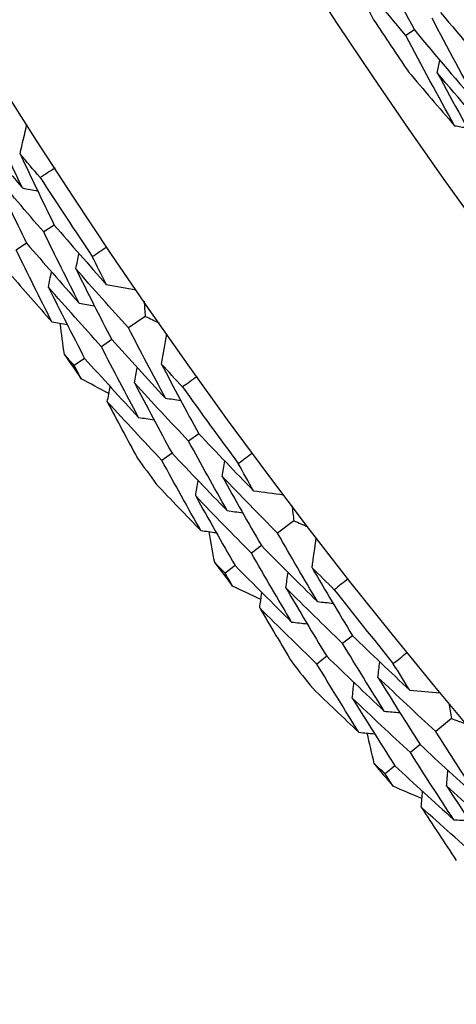
# Model space of a CAD drawing. Units: millimetres. Extents: x 32 to 1156, y 32 to 808.
# Drawn here: x 922 to 924, y 736 to 741 of the extents above; entities that cross this region are included whole.
import ezdxf

# ---------------------------------------------------------------- set-up
doc = ezdxf.new("R2010")
doc.units = ezdxf.units.MM
doc.header["$LTSCALE"] = 4
doc.layers.add('Visible (ISO)', color=7, linetype='Continuous', lineweight=25, true_color=0x00003f)

msp = doc.modelspace()

# ---------------------------------------------------------------- linework, layer by layer
at = {"layer": 'Visible (ISO)'}
for p, q in [((923.5447, 740.46), (923.5029, 740.432)), ((921.7685, 739.4981), (921.7167, 739.4639)), ((921.6326, 739.4083), (921.581, 739.3743)), ((922.2177, 739.0478), (922.135, 738.9906)), ((922.0522, 738.9332), (922.0013, 738.8979)), ((921.9184, 738.8405), (921.8676, 738.8053)), ((922.4814, 738.4691), (922.4312, 738.4326)), ((922.3496, 738.3734), (922.2996, 738.337)), ((922.9503, 738.0395), (922.8703, 737.9786)), ((922.7901, 737.9176), (922.7408, 737.88)), ((922.6606, 737.8189), (922.6114, 737.7815)), ((923.2397, 737.4732), (923.1911, 737.4345)), ((923.1123, 737.3717), (923.064, 737.3331)), ((923.7274, 737.065), (923.6502, 737.0006)), ((923.5729, 736.9361), (923.5253, 736.8964)), ((923.4479, 736.8317), (923.4004, 736.7921))]:
    msp.add_line(p, q, dxfattribs=at)
for radius in [27.736, 26.1769, 23.6951]:
    msp.add_circle((945.0476, 754.8645), radius, dxfattribs=at)
for radius, start, end in [(26.0211, 213.47834, 214.15679), (27.8232, 212.94796, 213.90919), (28.2088, 214.56661, 214.86196), (27.8232, 215.51938, 216.48062), (28.2088, 215.83693, 216.16307), (28.2088, 217.13804, 217.43339), (27.8232, 218.09081, 219.05204), (28.2088, 218.40836, 218.7345), (28.2088, 219.70947, 220.00481)]:
    msp.add_arc((945.0476, 754.8645), radius, start, end, dxfattribs=at)
for points in [[(923.3148, 740.9062), (923.3899, 740.7569), (923.4665, 740.6081), (923.5447, 740.46)], [(923.5029, 740.432), (923.3953, 740.5612), (923.2889, 740.6915), (923.1837, 740.8228)], [(923.1837, 740.8228), (923.2362, 740.7185), (923.2895, 740.6144), (923.3436, 740.5107)], [(923.8699, 740.0775), (923.7891, 740.2238), (923.7098, 740.3708), (923.632, 740.5184)], [(923.6738, 740.5465), (923.7803, 740.4189), (923.888, 740.2924), (923.9969, 740.167)], [(923.5447, 740.46), (923.6519, 740.3314), (923.7603, 740.2039), (923.8699, 740.0775)], [(923.7429, 739.988), (923.6614, 740.1354), (923.5814, 740.2834), (923.5029, 740.432)], [(923.6579, 740.2478), (923.6621, 740.2686), (923.6662, 740.2895), (923.6704, 740.3103)], [(923.515, 740.2547), (923.5904, 740.1653), (923.6664, 740.0764), (923.7429, 739.988)], [(923.9871, 739.8677), (923.8762, 739.9932), (923.7664, 740.1199), (923.6579, 740.2478)], [(923.6579, 740.2478), (923.7376, 740.1001), (923.8188, 739.9531), (923.9015, 739.8067)], [(921.6118, 739.6809), (921.5557, 739.7985), (921.5003, 739.9163), (921.4459, 740.0345)], [(921.3606, 739.9809), (921.4437, 739.8803), (921.5274, 739.7803), (921.6118, 739.6809)], [(921.6, 739.8495), (921.6113, 739.8982), (921.6226, 739.9469), (921.6339, 739.9956)], [(923.7429, 739.988), (923.7639, 739.9845), (923.7848, 739.981), (923.8058, 739.9775)], [(921.6993, 739.7321), (921.6661, 739.7711), (921.633, 739.8103), (921.6, 739.8495)], [(921.6, 739.8495), (921.6554, 739.732), (921.7115, 739.6149), (921.7685, 739.4981)], [(921.7726, 739.7793), (921.7483, 739.7635), (921.7238, 739.7477), (921.6993, 739.7321)], [(921.7167, 739.4639), (921.6313, 739.5627), (921.5466, 739.6623), (921.4625, 739.7624)], [(921.4625, 739.7624), (921.5184, 739.6441), (921.5751, 739.526), (921.6326, 739.4083)], [(921.6118, 739.6809), (921.637, 739.6759), (921.6622, 739.6708), (921.6874, 739.6657)], [(921.7685, 739.4981), (921.8535, 739.3997), (921.9392, 739.302), (922.0255, 739.205)], [(921.8913, 739.1128), (921.8323, 739.2295), (921.7741, 739.3465), (921.7167, 739.4639)], [(921.6326, 739.4083), (921.7182, 739.3092), (921.8044, 739.2107), (921.8913, 739.1128)], [(921.9565, 739.3425), (921.9805, 739.3589), (922.0046, 739.3751), (922.0288, 739.3913)], [(921.7572, 739.0206), (921.6976, 739.1382), (921.6389, 739.256), (921.581, 739.3743)], [(921.8751, 739.2821), (921.8803, 739.3073), (921.8855, 739.3324), (921.8908, 739.3576)], [(922.0255, 739.205), (922.0023, 739.2508), (921.9794, 739.2966), (921.9565, 739.3425)], [(921.5496, 739.2574), (921.6184, 739.178), (921.6876, 739.0991), (921.7572, 739.0206)], [(921.7396, 739.1919), (921.7448, 739.2171), (921.75, 739.2422), (921.7551, 739.2673)], [(922.135, 738.9906), (922.0477, 739.0871), (921.9611, 739.1843), (921.8751, 739.2821)], [(921.8751, 739.2821), (921.9333, 739.1654), (921.9923, 739.0492), (922.0522, 738.9332)], [(922.0255, 739.205), (922.0747, 739.1963), (922.1239, 739.1875), (922.1731, 739.1787)], [(922.0013, 738.8979), (921.9134, 738.9953), (921.8262, 739.0933), (921.7396, 739.1919)], [(921.7396, 739.1919), (921.7983, 739.0744), (921.8579, 738.9573), (921.9184, 738.8405)], [(921.8913, 739.1128), (921.9166, 739.1083), (921.9419, 739.1037), (921.9672, 739.0992)], [(922.2115, 739.1229), (922.2135, 739.0979), (922.2156, 739.0729), (922.2177, 739.0478)], [(921.7572, 739.0206), (921.7824, 739.0161), (921.8077, 739.0115), (921.8329, 739.0069)], [(921.8186, 738.8598), (921.8116, 738.9109), (921.8047, 738.9621), (921.7979, 739.0133)], [(922.2177, 739.0478), (922.2404, 739.0371), (922.2631, 739.0263), (922.2858, 739.0156)], [(922.3166, 738.6448), (922.2552, 738.7597), (922.1947, 738.8749), (922.135, 738.9906)], [(922.2973, 738.8127), (922.3064, 738.8618), (922.3155, 738.911), (922.3246, 738.9601)], [(922.0522, 738.9332), (922.1397, 738.8364), (922.2279, 738.7403), (922.3166, 738.6448)], [(921.8676, 738.8053), (921.8512, 738.8234), (921.8349, 738.8416), (921.8186, 738.8598)], [(922.1846, 738.5496), (922.1226, 738.6653), (922.0615, 738.7815), (922.0013, 738.8979)], [(921.9184, 738.8405), (922.0065, 738.7428), (922.0952, 738.6459), (922.1846, 738.5496)], [(922.4018, 738.6998), (922.3668, 738.7373), (922.332, 738.7749), (922.2973, 738.8127)], [(922.2973, 738.8127), (922.3578, 738.6978), (922.4192, 738.5833), (922.4814, 738.4691)], [(921.9014, 738.7403), (921.8901, 738.7619), (921.8788, 738.7836), (921.8676, 738.8053)], [(922.1638, 738.7195), (922.1685, 738.7447), (922.1731, 738.77), (922.1778, 738.7953)], [(922.0378, 738.667), (921.9923, 738.6913), (921.9468, 738.7158), (921.9014, 738.7403)], [(922.4312, 738.4326), (922.3414, 738.5276), (922.2523, 738.6232), (922.1638, 738.7195)], [(922.1638, 738.7195), (922.2249, 738.6037), (922.2868, 738.4884), (922.3496, 738.3734)], [(922.4729, 738.7503), (922.4492, 738.7334), (922.4255, 738.7165), (922.4018, 738.6998)], [(922.0304, 738.6263), (922.035, 738.6515), (922.0396, 738.6768), (922.0442, 738.702)], [(922.2996, 738.337), (922.2092, 738.4328), (922.1195, 738.5292), (922.0304, 738.6263)], [(922.0304, 738.6263), (922.0794, 738.5336), (922.129, 738.441), (922.1791, 738.3488)], [(922.3166, 738.6448), (922.342, 738.6408), (922.3674, 738.6369), (922.3928, 738.6329)], [(922.1846, 738.5496), (922.2099, 738.5456), (922.2353, 738.5416), (922.2607, 738.5377)], [(922.4814, 738.4691), (922.5707, 738.3747), (922.6607, 738.281), (922.7512, 738.1879)], [(922.6214, 738.0898), (922.5571, 738.2037), (922.4937, 738.318), (922.4312, 738.4326)], [(922.3496, 738.3734), (922.4396, 738.2782), (922.5302, 738.1836), (922.6214, 738.0898)], [(922.6761, 738.3221), (922.6994, 738.3396), (922.7227, 738.3569), (922.7461, 738.3741)], [(922.4915, 737.9917), (922.4267, 738.1064), (922.3627, 738.2215), (922.2996, 738.337)], [(922.5975, 738.2582), (922.6016, 738.2835), (922.6057, 738.3089), (922.6098, 738.3343)], [(922.7512, 738.1879), (922.7261, 738.2326), (922.701, 738.2773), (922.6761, 738.3221)], [(922.4662, 738.162), (922.4703, 738.1873), (922.4743, 738.2127), (922.4784, 738.238)], [(922.8703, 737.9786), (922.7787, 738.0711), (922.6878, 738.1643), (922.5975, 738.2582)], [(922.5975, 738.2582), (922.6609, 738.1442), (922.7251, 738.0307), (922.7901, 737.9176)], [(922.2735, 738.2189), (922.3458, 738.1427), (922.4184, 738.0669), (922.4915, 737.9917)], [(922.7512, 738.1879), (922.8008, 738.1814), (922.8503, 738.1748), (922.8999, 738.1683)], [(922.7408, 737.88), (922.6487, 737.9733), (922.5571, 738.0673), (922.4662, 738.162)], [(922.4662, 738.162), (922.5302, 738.0472), (922.5949, 737.9329), (922.6606, 737.8189)], [(922.6214, 738.0898), (922.6468, 738.0864), (922.6723, 738.083), (922.6977, 738.0796)], [(922.9407, 738.1142), (922.9439, 738.0893), (922.947, 738.0644), (922.9503, 738.0395)], [(922.9503, 738.0395), (922.9734, 738.0298), (922.9966, 738.0201), (923.0198, 738.0104)], [(922.4915, 737.9917), (922.5169, 737.9882), (922.5423, 737.9848), (922.5677, 737.9814)], [(922.56, 737.8337), (922.5507, 737.8845), (922.5416, 737.9353), (922.5325, 737.9861)], [(923.0672, 737.6413), (923.0007, 737.7533), (922.9351, 737.8657), (922.8703, 737.9786)], [(923.0404, 737.8081), (923.0472, 737.8576), (923.0541, 737.9071), (923.061, 737.9566)], [(922.7901, 737.9176), (922.8819, 737.8248), (922.9742, 737.7327), (923.0672, 737.6413)], [(922.9396, 737.5403), (922.8725, 737.6531), (922.8063, 737.7664), (922.7408, 737.88)], [(922.6114, 737.7815), (922.5943, 737.7989), (922.5771, 737.8163), (922.56, 737.8337)], [(922.6606, 737.8189), (922.753, 737.7253), (922.846, 737.6325), (922.9396, 737.5403)], [(923.1498, 737.7), (923.1132, 737.736), (923.0767, 737.772), (923.0404, 737.8081)], [(923.0404, 737.8081), (923.106, 737.6961), (923.1724, 737.5844), (923.2397, 737.4732)], [(922.6481, 737.7181), (922.6359, 737.7392), (922.6236, 737.7603), (922.6114, 737.7815)], [(922.9112, 737.7091), (922.9147, 737.7345), (922.9182, 737.76), (922.9217, 737.7854)], [(923.2186, 737.7537), (923.1957, 737.7357), (923.1728, 737.7178), (923.1498, 737.7)], [(922.7877, 737.651), (922.7411, 737.6732), (922.6946, 737.6956), (922.6481, 737.7181)], [(923.1911, 737.4345), (923.0972, 737.5253), (923.0039, 737.6168), (922.9112, 737.7091)], [(922.9112, 737.7091), (922.9774, 737.5962), (923.0445, 737.4837), (923.1123, 737.3717)], [(922.7821, 737.61), (922.7856, 737.6354), (922.789, 737.6608), (922.7925, 737.6862)], [(923.0672, 737.6413), (923.0928, 737.6385), (923.1183, 737.6357), (923.1439, 737.6329)], [(923.064, 737.3331), (922.9694, 737.4247), (922.8754, 737.517), (922.7821, 737.61)], [(922.7821, 737.61), (922.8352, 737.5195), (922.8889, 737.4293), (922.9431, 737.3394)], [(922.9396, 737.5403), (922.9651, 737.5375), (922.9906, 737.5346), (923.0161, 737.5318)], [(923.2397, 737.4732), (923.3331, 737.3829), (923.4272, 737.2933), (923.5219, 737.2044)], [(923.3965, 737.1005), (923.3272, 737.2114), (923.2588, 737.3227), (923.1911, 737.4345)], [(923.1123, 737.3717), (923.2065, 737.2806), (923.3012, 737.1902), (923.3965, 737.1005)], [(923.4408, 737.3351), (923.4633, 737.3536), (923.4858, 737.3719), (923.5084, 737.3902)], [(923.2712, 736.9967), (923.2013, 737.1084), (923.1322, 737.2205), (923.064, 737.3331)], [(923.3652, 737.2677), (923.3681, 737.2932), (923.3711, 737.3187), (923.374, 737.3443)], [(923.5219, 737.2044), (923.4947, 737.2479), (923.4677, 737.2915), (923.4408, 737.3351)], [(923.6502, 737.0006), (923.5546, 737.0889), (923.4596, 737.1779), (923.3652, 737.2677)], [(923.3652, 737.2677), (923.4336, 737.1567), (923.5028, 737.0462), (923.5729, 736.9361)], [(923.0432, 737.2139), (923.1188, 737.141), (923.1948, 737.0686), (923.2712, 736.9967)], [(923.2383, 737.1657), (923.2412, 737.1912), (923.2441, 737.2167), (923.247, 737.2422)], [(923.5219, 737.2044), (923.5716, 737.2001), (923.6214, 737.1957), (923.6712, 737.1914)], [(923.5253, 736.8964), (923.4291, 736.9854), (923.3334, 737.0752), (923.2383, 737.1657)], [(923.2383, 737.1657), (923.3073, 737.0539), (923.3772, 736.9426), (923.4479, 736.8317)], [(923.7144, 737.1393), (923.7187, 737.1145), (923.723, 737.0898), (923.7274, 737.065)], [(923.3965, 737.1005), (923.4221, 737.0983), (923.4477, 737.096), (923.4733, 737.0938)], [(923.7274, 737.065), (923.7509, 737.0564), (923.7745, 737.0477), (923.7981, 737.0391)], [(923.2712, 736.9967), (923.2967, 736.9944), (923.3223, 736.9921), (923.3478, 736.9898)], [(923.3468, 736.842), (923.3352, 736.8923), (923.3238, 736.9426), (923.3124, 736.993)], [(923.8621, 736.6725), (923.7906, 736.7814), (923.72, 736.8908), (923.6502, 737.0006)], [(923.5729, 736.9361), (923.6687, 736.8475), (923.7651, 736.7596), (923.8621, 736.6725)], [(923.7391, 736.5659), (923.667, 736.6756), (923.5958, 736.7857), (923.5253, 736.8964)], [(923.4004, 736.7921), (923.3825, 736.8087), (923.3646, 736.8253), (923.3468, 736.842)], [(923.4479, 736.8317), (923.5444, 736.7424), (923.6414, 736.6537), (923.7391, 736.5659)], [(923.4399, 736.7304), (923.4267, 736.7509), (923.4136, 736.7715), (923.4004, 736.7921)], [(923.7032, 736.7332), (923.7055, 736.7588), (923.7079, 736.7843), (923.7103, 736.8099)], [(923.5824, 736.6696), (923.5348, 736.6898), (923.4874, 736.71), (923.4399, 736.7304)], [(923.9951, 736.4715), (923.8973, 736.558), (923.7999, 736.6452), (923.7032, 736.7332)], [(923.7032, 736.7332), (923.7744, 736.6234), (923.8464, 736.514), (923.9192, 736.4052)], [(923.5786, 736.6284), (923.581, 736.654), (923.5833, 736.6795), (923.5856, 736.705)], [(923.8727, 736.3645), (923.7741, 736.4517), (923.6761, 736.5397), (923.5786, 736.6284)], [(923.5786, 736.6284), (923.6358, 736.5404), (923.6934, 736.4527), (923.7516, 736.3653)], [(923.7391, 736.5659), (923.7647, 736.5642), (923.7903, 736.5625), (923.8159, 736.5608)]]:
    msp.add_open_spline(points, degree=3, dxfattribs=at)

doc.saveas('drawing.dxf')
